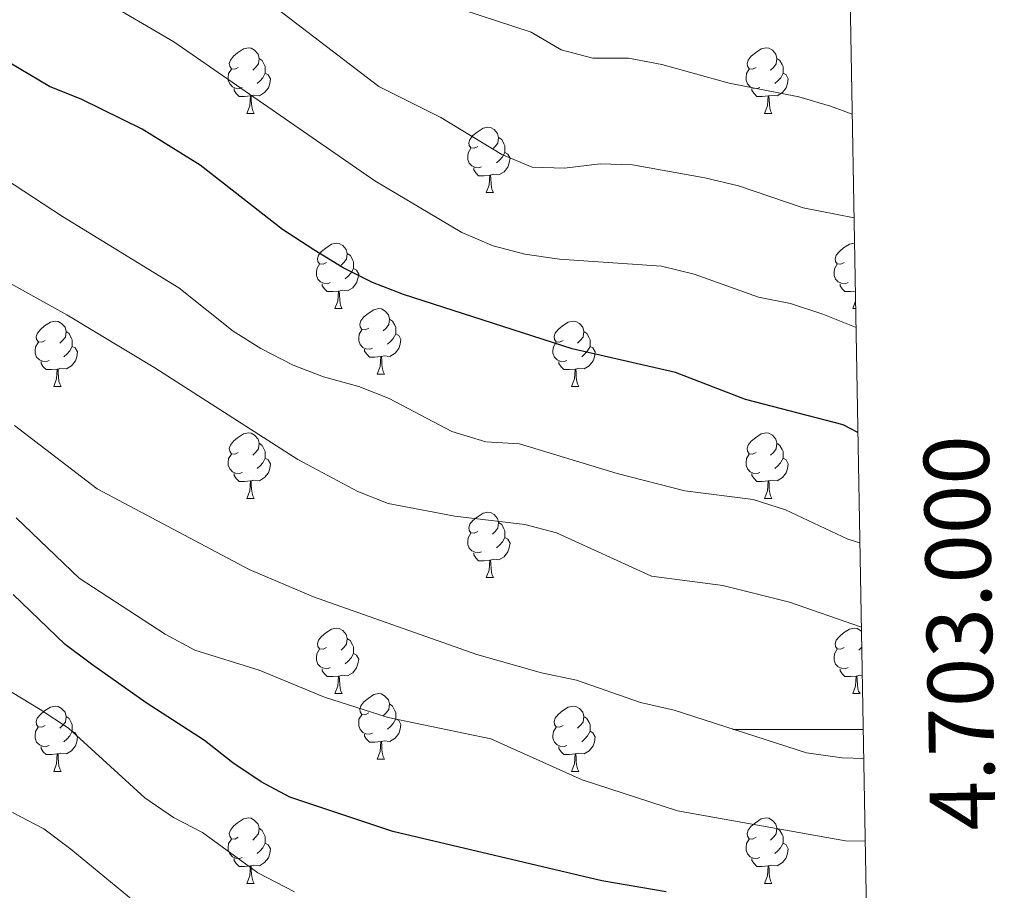
# Model space of a CAD drawing. Units: metres. Extents: x 620701 to 625208, y 4701324 to 4704372.
# Drawn here: x 624893 to 625044, y 4702975 to 4703109 of the extents above; entities that cross this region are included whole.
import ezdxf
from ezdxf.enums import TextEntityAlignment as Align

# ---------------------------------------------------------------- set-up
doc = ezdxf.new("R2010")
doc.units = ezdxf.units.M
doc.header["$MEASUREMENT"] = 0
for name, color, linetype, lineweight in [('Level 36', 19, 'Continuous', 40), ('Level 4', 36, 'Continuous', 30), ('Level 5', 36, 'Continuous', 0), ('Level 61', 19, 'Continuous', 0), ('Level 63', 7, 'Continuous', 0)]:
    doc.layers.add(name, color=color, linetype=linetype, lineweight=lineweight)
doc.styles.add('Arial', font='ARIAL.TTF', dxfattribs={"height": 0.2})

msp = doc.modelspace()

# ---------------------------------------------------------------- linework, layer by layer
at = {"layer": 'Level 36', "color": 92, "linetype": 'Continuous', "lineweight": 0}
for points in [[(624926.82, 4703101.48), (624926.29, 4703101.22), (624925.76, 4703101.27), (624925.5, 4703101.64), (624925.44, 4703102.07), (624925.6, 4703102.59), (624926.08, 4703103.18), (624926.72, 4703103.71), (624927.62, 4703104.3), (624928.36, 4703104.46), (624928.79, 4703104.4), (624929.32, 4703104.09), (624929.85, 4703103.5), (624930.01, 4703102.86), (624929.9, 4703102.01), (624929.47, 4703101.48), (624929.05, 4703101.06)], [(625006.15, 4703101.48), (625005.62, 4703101.22), (625005.09, 4703101.27), (625004.82, 4703101.64), (625004.77, 4703102.07), (625004.93, 4703102.59), (625005.41, 4703103.18), (625006.04, 4703103.71), (625006.94, 4703104.3), (625007.69, 4703104.46), (625008.12, 4703104.4), (625008.64, 4703104.09), (625009.18, 4703103.5), (625009.34, 4703102.86), (625009.22, 4703102.01), (625008.8, 4703101.48), (625008.38, 4703101.06)], [(624930.01, 4703102.86), (624930.48, 4703102.55), (624930.8, 4703101.91), (624930.96, 4703101.59), (624930.96, 4703101.01), (624930.96, 4703100.58), (624930.59, 4703099.89), (624930.17, 4703099.41), (624929.69, 4703098.99)], [(625009.34, 4703102.86), (625009.81, 4703102.55), (625010.12, 4703101.91), (625010.28, 4703101.59), (625010.28, 4703101.01), (625010.28, 4703100.58), (625009.92, 4703099.89), (625009.5, 4703099.41), (625009.02, 4703098.99)], [(624927.41, 4703098.4), (624926.98, 4703098.24), (624926.4, 4703098.3), (624925.92, 4703098.51), (624925.5, 4703098.94), (624925.28, 4703099.52), (624925.28, 4703099.94), (624925.34, 4703100.53), (624925.76, 4703101.22)], [(625006.74, 4703098.4), (625006.31, 4703098.24), (625005.72, 4703098.3), (625005.25, 4703098.51), (625004.82, 4703098.94), (625004.61, 4703099.52), (625004.61, 4703099.94), (625004.66, 4703100.53), (625005.09, 4703101.22)], [(624930.96, 4703100.58), (624931.41, 4703100.33), (624931.76, 4703099.72), (624931.65, 4703098.99), (624931.44, 4703098.35), (624930.85, 4703097.61), (624930.06, 4703097.13), (624929.21, 4703097.24), (624928.78, 4703097.11)], [(625010.28, 4703100.58), (625010.74, 4703100.33), (625011.08, 4703099.72), (625010.98, 4703098.99), (625010.76, 4703098.35), (625010.18, 4703097.61), (625009.38, 4703097.13), (625008.54, 4703097.24), (625008.1, 4703097.11)], [(624928.67, 4703097.11), (624927.78, 4703097.02), (624926.93, 4703097.02), (624926.51, 4703097.45), (624926.19, 4703097.93), (624926.19, 4703098.24)], [(625008, 4703097.11), (625007.1, 4703097.02), (625006.26, 4703097.02), (625005.84, 4703097.45), (625005.52, 4703097.93), (625005.52, 4703098.24)], [(624928.12, 4703094.42), (624928.56, 4703095.58), (624928.67, 4703097.11), (624928.78, 4703097.11), (624928.81, 4703096.52), (624928.85, 4703095.84), (624928.92, 4703095.22), (624929.03, 4703094.82), (624929.25, 4703094.42)], [(625007.45, 4703094.42), (625007.88, 4703095.58), (625008, 4703097.11), (625008.1, 4703097.11), (625008.14, 4703096.52), (625008.18, 4703095.84), (625008.24, 4703095.22), (625008.36, 4703094.82), (625008.58, 4703094.42)], [(624928.12, 4703094.42), (624929.25, 4703094.42)], [(625007.45, 4703094.42), (625008.58, 4703094.42)], [(624963.51, 4703089.34), (624962.98, 4703089.08), (624962.45, 4703089.13), (624962.19, 4703089.5), (624962.13, 4703089.93), (624962.29, 4703090.45), (624962.77, 4703091.04), (624963.41, 4703091.57), (624964.31, 4703092.16), (624965.05, 4703092.32), (624965.48, 4703092.26), (624966.01, 4703091.95), (624966.54, 4703091.36), (624966.7, 4703090.72), (624966.59, 4703089.87), (624966.16, 4703089.34), (624965.74, 4703088.92)], [(624966.7, 4703090.72), (624967.17, 4703090.41), (624967.49, 4703089.77), (624967.65, 4703089.45), (624967.65, 4703088.87), (624967.65, 4703088.44), (624967.28, 4703087.75), (624966.86, 4703087.27), (624966.38, 4703086.85)], [(624964.1, 4703086.26), (624963.67, 4703086.1), (624963.09, 4703086.16), (624962.61, 4703086.37), (624962.19, 4703086.8), (624961.97, 4703087.38), (624961.97, 4703087.8), (624962.03, 4703088.39), (624962.45, 4703089.08)], [(624967.65, 4703088.44), (624968.1, 4703088.19), (624968.45, 4703087.58), (624968.34, 4703086.85), (624968.13, 4703086.21), (624967.54, 4703085.47), (624966.75, 4703084.99), (624965.9, 4703085.1), (624965.47, 4703084.97)], [(624965.36, 4703084.97), (624964.47, 4703084.88), (624963.62, 4703084.88), (624963.2, 4703085.31), (624962.88, 4703085.79), (624962.88, 4703086.1)], [(624964.81, 4703082.28), (624965.25, 4703083.44), (624965.36, 4703084.97), (624965.47, 4703084.97), (624965.5, 4703084.38), (624965.54, 4703083.7), (624965.61, 4703083.08), (624965.72, 4703082.68), (624965.94, 4703082.28)], [(624964.81, 4703082.28), (624965.94, 4703082.28)], [(624940.33, 4703071.57), (624939.8, 4703071.31), (624939.27, 4703071.36), (624939, 4703071.73), (624938.95, 4703072.16), (624939.11, 4703072.68), (624939.59, 4703073.27), (624940.22, 4703073.8), (624941.12, 4703074.39), (624941.87, 4703074.55), (624942.29, 4703074.49), (624942.82, 4703074.18), (624943.35, 4703073.59), (624943.51, 4703072.95), (624943.4, 4703072.1), (624942.98, 4703071.57), (624942.56, 4703071.15)], [(625019.65, 4703071.57), (625019.12, 4703071.31), (625018.59, 4703071.37), (625018.33, 4703071.73), (625018.27, 4703072.16), (625018.43, 4703072.68), (625018.91, 4703073.27), (625019.55, 4703073.81), (625020.45, 4703074.39), (625021.19, 4703074.55), (625021.23, 4703074.55)], [(624943.51, 4703072.95), (624943.99, 4703072.64), (624944.3, 4703072), (624944.46, 4703071.68), (624944.46, 4703071.1), (624944.46, 4703070.67), (624944.09, 4703069.98), (624943.67, 4703069.5), (624943.19, 4703069.08)], [(624940.91, 4703068.49), (624940.49, 4703068.33), (624939.9, 4703068.39), (624939.43, 4703068.6), (624939, 4703069.03), (624938.79, 4703069.61), (624938.79, 4703070.03), (624938.84, 4703070.62), (624939.27, 4703071.31)], [(624944.46, 4703070.67), (624944.92, 4703070.42), (624945.26, 4703069.81), (624945.15, 4703069.08), (624944.94, 4703068.44), (624944.36, 4703067.7), (624943.56, 4703067.22), (624942.71, 4703067.33), (624942.28, 4703067.2)], [(625020.24, 4703068.49), (625019.81, 4703068.33), (625019.23, 4703068.39), (625018.75, 4703068.61), (625018.33, 4703069.03), (625018.11, 4703069.61), (625018.11, 4703070.03), (625018.17, 4703070.62), (625018.59, 4703071.31)], [(624942.17, 4703067.2), (624941.28, 4703067.11), (624940.44, 4703067.11), (624940.01, 4703067.54), (624939.69, 4703068.02), (624939.69, 4703068.33)], [(625021.36, 4703067.19), (625020.61, 4703067.11), (625019.76, 4703067.11), (625019.34, 4703067.55), (625019.02, 4703068.02), (625019.02, 4703068.33)], [(624941.63, 4703064.51), (624942.06, 4703065.67), (624942.17, 4703067.2), (624942.28, 4703067.2), (624942.32, 4703066.61), (624942.35, 4703065.93), (624942.42, 4703065.31), (624942.54, 4703064.91), (624942.75, 4703064.51)], [(625020.95, 4703064.51), (625021.39, 4703065.67), (625021.39, 4703065.72)], [(624941.63, 4703064.51), (624942.75, 4703064.51)], [(624946.8, 4703061.54), (624946.27, 4703061.27), (624945.74, 4703061.33), (624945.48, 4703061.7), (624945.42, 4703062.12), (624945.58, 4703062.64), (624946.06, 4703063.24), (624946.7, 4703063.77), (624947.6, 4703064.35), (624948.34, 4703064.51), (624948.77, 4703064.46), (624949.3, 4703064.14), (624949.83, 4703063.56), (624949.99, 4703062.92), (624949.88, 4703062.07), (624949.45, 4703061.54), (624949.03, 4703061.11)], [(625020.95, 4703064.51), (625021.41, 4703064.51)], [(624897.25, 4703059.63), (624896.72, 4703059.37), (624896.19, 4703059.42), (624895.92, 4703059.79), (624895.87, 4703060.22), (624896.03, 4703060.74), (624896.51, 4703061.33), (624897.14, 4703061.86), (624898.04, 4703062.45), (624898.79, 4703062.61), (624899.21, 4703062.55), (624899.74, 4703062.24), (624900.27, 4703061.65), (624900.43, 4703061.01), (624900.32, 4703060.16), (624899.9, 4703059.63), (624899.48, 4703059.21)], [(624949.99, 4703062.92), (624950.46, 4703062.6), (624950.78, 4703061.96), (624950.94, 4703061.64), (624950.94, 4703061.06), (624950.94, 4703060.64), (624950.57, 4703059.95), (624950.15, 4703059.47), (624949.67, 4703059.05)], [(624976.57, 4703059.63), (624976.04, 4703059.37), (624975.51, 4703059.42), (624975.25, 4703059.79), (624975.19, 4703060.22), (624975.35, 4703060.74), (624975.83, 4703061.33), (624976.47, 4703061.86), (624977.37, 4703062.45), (624978.11, 4703062.61), (624978.54, 4703062.55), (624979.07, 4703062.24), (624979.6, 4703061.65), (624979.76, 4703061.01), (624979.65, 4703060.16), (624979.22, 4703059.63), (624978.8, 4703059.21)], [(624900.43, 4703061.01), (624900.91, 4703060.7), (624901.22, 4703060.06), (624901.38, 4703059.74), (624901.38, 4703059.16), (624901.38, 4703058.73), (624901.01, 4703058.04), (624900.59, 4703057.56), (624900.11, 4703057.14)], [(624947.39, 4703058.46), (624946.96, 4703058.3), (624946.38, 4703058.36), (624945.9, 4703058.57), (624945.48, 4703058.99), (624945.26, 4703059.58), (624945.26, 4703060), (624945.32, 4703060.58), (624945.74, 4703061.27)], [(624950.94, 4703060.64), (624951.39, 4703060.39), (624951.74, 4703059.77), (624951.62, 4703059.05), (624951.42, 4703058.41), (624950.83, 4703057.67), (624950.04, 4703057.19), (624949.18, 4703057.29), (624948.76, 4703057.16)], [(624979.76, 4703061.01), (624980.23, 4703060.7), (624980.55, 4703060.06), (624980.71, 4703059.74), (624980.71, 4703059.16), (624980.71, 4703058.73), (624980.34, 4703058.04), (624979.92, 4703057.56), (624979.44, 4703057.14)], [(624897.83, 4703056.55), (624897.41, 4703056.39), (624896.82, 4703056.45), (624896.35, 4703056.66), (624895.92, 4703057.09), (624895.71, 4703057.67), (624895.71, 4703058.09), (624895.76, 4703058.68), (624896.19, 4703059.37)], [(624901.38, 4703058.73), (624901.84, 4703058.48), (624902.18, 4703057.87), (624902.07, 4703057.14), (624901.86, 4703056.5), (624901.28, 4703055.76), (624900.48, 4703055.28), (624899.63, 4703055.39), (624899.2, 4703055.26)], [(624977.16, 4703056.55), (624976.73, 4703056.39), (624976.15, 4703056.45), (624975.67, 4703056.66), (624975.25, 4703057.09), (624975.03, 4703057.67), (624975.03, 4703058.09), (624975.09, 4703058.68), (624975.51, 4703059.37)], [(624980.71, 4703058.73), (624981.16, 4703058.48), (624981.51, 4703057.87), (624981.4, 4703057.14), (624981.19, 4703056.5), (624980.6, 4703055.76), (624979.81, 4703055.28), (624978.96, 4703055.39), (624978.53, 4703055.26)], [(624948.64, 4703057.16), (624947.76, 4703057.08), (624946.91, 4703057.08), (624946.49, 4703057.51), (624946.17, 4703057.98), (624946.17, 4703058.3)], [(624948.1, 4703054.48), (624948.54, 4703055.64), (624948.64, 4703057.16), (624948.76, 4703057.16), (624948.79, 4703056.58), (624948.82, 4703055.89), (624948.9, 4703055.28), (624949.01, 4703054.88), (624949.22, 4703054.48)], [(624899.09, 4703055.26), (624898.2, 4703055.17), (624897.36, 4703055.17), (624896.93, 4703055.6), (624896.61, 4703056.08), (624896.61, 4703056.39)], [(624978.42, 4703055.26), (624977.53, 4703055.17), (624976.68, 4703055.17), (624976.26, 4703055.6), (624975.94, 4703056.08), (624975.94, 4703056.39)], [(624898.55, 4703052.57), (624898.98, 4703053.73), (624899.09, 4703055.26), (624899.2, 4703055.26), (624899.24, 4703054.67), (624899.27, 4703053.99), (624899.34, 4703053.37), (624899.46, 4703052.97), (624899.67, 4703052.57)], [(624948.1, 4703054.48), (624949.22, 4703054.48)], [(624977.87, 4703052.57), (624978.31, 4703053.73), (624978.42, 4703055.26), (624978.53, 4703055.26), (624978.56, 4703054.67), (624978.6, 4703053.99), (624978.67, 4703053.37), (624978.78, 4703052.97), (624979, 4703052.57)], [(624898.55, 4703052.57), (624899.67, 4703052.57)], [(624977.87, 4703052.57), (624979, 4703052.57)], [(624926.82, 4703042.49), (624926.29, 4703042.23), (624925.76, 4703042.28), (624925.5, 4703042.65), (624925.44, 4703043.08), (624925.6, 4703043.6), (624926.08, 4703044.19), (624926.72, 4703044.72), (624927.62, 4703045.31), (624928.36, 4703045.47), (624928.79, 4703045.41), (624929.32, 4703045.1), (624929.85, 4703044.51), (624930.01, 4703043.87), (624929.9, 4703043.02), (624929.47, 4703042.49), (624929.05, 4703042.07)], [(625006.15, 4703042.49), (625005.62, 4703042.23), (625005.09, 4703042.28), (625004.82, 4703042.65), (625004.77, 4703043.08), (625004.93, 4703043.6), (625005.41, 4703044.19), (625006.04, 4703044.72), (625006.94, 4703045.31), (625007.69, 4703045.47), (625008.11, 4703045.41), (625008.64, 4703045.1), (625009.17, 4703044.51), (625009.33, 4703043.87), (625009.22, 4703043.02), (625008.8, 4703042.49), (625008.38, 4703042.07)], [(624930.01, 4703043.87), (624930.48, 4703043.56), (624930.8, 4703042.92), (624930.96, 4703042.6), (624930.96, 4703042.02), (624930.96, 4703041.59), (624930.59, 4703040.9), (624930.17, 4703040.42), (624929.69, 4703040)], [(625009.33, 4703043.87), (625009.81, 4703043.56), (625010.12, 4703042.92), (625010.28, 4703042.6), (625010.28, 4703042.02), (625010.28, 4703041.59), (625009.91, 4703040.9), (625009.49, 4703040.42), (625009.01, 4703040)], [(624927.41, 4703039.41), (624926.98, 4703039.25), (624926.4, 4703039.31), (624925.92, 4703039.52), (624925.5, 4703039.95), (624925.28, 4703040.53), (624925.28, 4703040.95), (624925.34, 4703041.54), (624925.76, 4703042.23)], [(625006.73, 4703039.41), (625006.31, 4703039.25), (625005.72, 4703039.31), (625005.25, 4703039.52), (625004.82, 4703039.95), (625004.61, 4703040.53), (625004.61, 4703040.95), (625004.66, 4703041.54), (625005.09, 4703042.23)], [(624930.96, 4703041.59), (624931.41, 4703041.34), (624931.76, 4703040.73), (624931.65, 4703040), (624931.44, 4703039.36), (624930.85, 4703038.62), (624930.06, 4703038.14), (624929.21, 4703038.25), (624928.78, 4703038.12)], [(625010.28, 4703041.59), (625010.74, 4703041.34), (625011.08, 4703040.73), (625010.97, 4703040), (625010.76, 4703039.36), (625010.18, 4703038.62), (625009.38, 4703038.14), (625008.53, 4703038.25), (625008.1, 4703038.12)], [(624928.67, 4703038.12), (624927.78, 4703038.03), (624926.93, 4703038.03), (624926.51, 4703038.46), (624926.19, 4703038.94), (624926.19, 4703039.25)], [(625007.99, 4703038.12), (625007.1, 4703038.03), (625006.26, 4703038.03), (625005.83, 4703038.46), (625005.51, 4703038.94), (625005.51, 4703039.25)], [(624928.12, 4703035.43), (624928.56, 4703036.59), (624928.67, 4703038.12), (624928.78, 4703038.12), (624928.81, 4703037.53), (624928.85, 4703036.85), (624928.92, 4703036.23), (624929.03, 4703035.83), (624929.25, 4703035.43)], [(625007.45, 4703035.43), (625007.88, 4703036.59), (625007.99, 4703038.12), (625008.1, 4703038.12), (625008.14, 4703037.53), (625008.17, 4703036.85), (625008.24, 4703036.23), (625008.36, 4703035.83), (625008.57, 4703035.43)], [(624928.12, 4703035.43), (624929.25, 4703035.43)], [(625007.45, 4703035.43), (625008.57, 4703035.43)], [(624963.51, 4703030.35), (624962.98, 4703030.09), (624962.45, 4703030.14), (624962.19, 4703030.51), (624962.13, 4703030.94), (624962.29, 4703031.46), (624962.77, 4703032.05), (624963.41, 4703032.58), (624964.31, 4703033.17), (624965.05, 4703033.33), (624965.48, 4703033.27), (624966.01, 4703032.96), (624966.54, 4703032.37), (624966.7, 4703031.73), (624966.59, 4703030.88), (624966.16, 4703030.35), (624965.74, 4703029.93)], [(624966.7, 4703031.73), (624967.17, 4703031.42), (624967.49, 4703030.78), (624967.65, 4703030.46), (624967.65, 4703029.88), (624967.65, 4703029.45), (624967.28, 4703028.76), (624966.86, 4703028.28), (624966.38, 4703027.86)], [(624964.1, 4703027.27), (624963.67, 4703027.11), (624963.09, 4703027.17), (624962.61, 4703027.38), (624962.19, 4703027.81), (624961.97, 4703028.39), (624961.97, 4703028.81), (624962.03, 4703029.4), (624962.45, 4703030.09)], [(624967.65, 4703029.45), (624968.1, 4703029.2), (624968.45, 4703028.59), (624968.34, 4703027.86), (624968.13, 4703027.22), (624967.54, 4703026.48), (624966.75, 4703026), (624965.9, 4703026.11), (624965.47, 4703025.98)], [(624965.36, 4703025.98), (624964.47, 4703025.89), (624963.62, 4703025.89), (624963.2, 4703026.32), (624962.88, 4703026.8), (624962.88, 4703027.11)], [(624964.81, 4703023.29), (624965.25, 4703024.45), (624965.36, 4703025.98), (624965.47, 4703025.98), (624965.5, 4703025.39), (624965.54, 4703024.71), (624965.61, 4703024.09), (624965.72, 4703023.69), (624965.94, 4703023.29)], [(624964.81, 4703023.29), (624965.94, 4703023.29)], [(624940.32, 4703012.58), (624939.8, 4703012.32), (624939.26, 4703012.37), (624939, 4703012.74), (624938.94, 4703013.17), (624939.1, 4703013.69), (624939.58, 4703014.28), (624940.22, 4703014.81), (624941.12, 4703015.4), (624941.86, 4703015.56), (624942.29, 4703015.5), (624942.82, 4703015.19), (624943.35, 4703014.6), (624943.51, 4703013.96), (624943.4, 4703013.11), (624942.98, 4703012.58), (624942.56, 4703012.16)], [(625019.65, 4703012.58), (625019.12, 4703012.32), (625018.59, 4703012.37), (625018.33, 4703012.74), (625018.27, 4703013.17), (625018.43, 4703013.69), (625018.91, 4703014.28), (625019.55, 4703014.81), (625020.45, 4703015.4), (625021.19, 4703015.56), (625021.62, 4703015.5), (625022.15, 4703015.19), (625022.3, 4703015.02)], [(624943.51, 4703013.96), (624943.98, 4703013.65), (624944.3, 4703013.01), (624944.46, 4703012.69), (624944.46, 4703012.11), (624944.46, 4703011.68), (624944.09, 4703010.99), (624943.67, 4703010.51), (624943.19, 4703010.09)], [(624940.91, 4703009.5), (624940.48, 4703009.34), (624939.9, 4703009.4), (624939.42, 4703009.61), (624939, 4703010.04), (624938.78, 4703010.62), (624938.78, 4703011.04), (624938.84, 4703011.63), (624939.26, 4703012.32)], [(625020.24, 4703009.5), (625019.81, 4703009.34), (625019.23, 4703009.4), (625018.75, 4703009.61), (625018.33, 4703010.04), (625018.11, 4703010.62), (625018.11, 4703011.04), (625018.17, 4703011.63), (625018.59, 4703012.32)], [(625022.34, 4703012.63), (625022.3, 4703012.58), (625021.88, 4703012.16)], [(624944.46, 4703011.68), (624944.91, 4703011.43), (624945.26, 4703010.82), (624945.15, 4703010.09), (624944.94, 4703009.45), (624944.35, 4703008.71), (624943.56, 4703008.23), (624942.71, 4703008.34), (624942.28, 4703008.21)], [(624942.17, 4703008.21), (624941.28, 4703008.12), (624940.43, 4703008.12), (624940.01, 4703008.55), (624939.69, 4703009.03), (624939.69, 4703009.34)], [(625021.5, 4703008.21), (625020.61, 4703008.12), (625019.76, 4703008.12), (625019.34, 4703008.55), (625019.02, 4703009.03), (625019.02, 4703009.34)], [(624941.62, 4703005.52), (624942.06, 4703006.68), (624942.17, 4703008.21), (624942.28, 4703008.21), (624942.31, 4703007.62), (624942.35, 4703006.94), (624942.42, 4703006.32), (624942.53, 4703005.92), (624942.75, 4703005.52)], [(625020.95, 4703005.52), (625021.39, 4703006.68), (625021.5, 4703008.21), (625021.61, 4703008.21), (625021.64, 4703007.62), (625021.68, 4703006.94), (625021.75, 4703006.32), (625021.86, 4703005.92), (625022.08, 4703005.52)], [(625022.42, 4703008.29), (625022.04, 4703008.34), (625021.61, 4703008.21)], [(624941.62, 4703005.52), (624942.75, 4703005.52)], [(624946.8, 4703002.55), (624946.27, 4703002.28), (624945.74, 4703002.34), (624945.47, 4703002.71), (624945.42, 4703003.13), (624945.58, 4703003.65), (624946.06, 4703004.25), (624946.69, 4703004.78), (624947.59, 4703005.36), (624948.34, 4703005.52), (624948.76, 4703005.47), (624949.29, 4703005.15), (624949.82, 4703004.57), (624949.98, 4703003.93), (624949.87, 4703003.08), (624949.45, 4703002.55), (624949.03, 4703002.12)], [(625020.95, 4703005.52), (625022.08, 4703005.52)], [(624897.24, 4703000.64), (624896.72, 4703000.38), (624896.18, 4703000.43), (624895.92, 4703000.8), (624895.86, 4703001.23), (624896.02, 4703001.75), (624896.5, 4703002.34), (624897.14, 4703002.87), (624898.04, 4703003.46), (624898.78, 4703003.62), (624899.21, 4703003.56), (624899.74, 4703003.25), (624900.27, 4703002.66), (624900.43, 4703002.02), (624900.32, 4703001.17), (624899.9, 4703000.64), (624899.48, 4703000.22)], [(624949.98, 4703003.93), (624950.46, 4703003.61), (624950.77, 4703002.97), (624950.93, 4703002.65), (624950.93, 4703002.07), (624950.93, 4703001.65), (624950.56, 4703000.96), (624950.14, 4703000.48), (624949.66, 4703000.06)], [(624976.57, 4703000.64), (624976.04, 4703000.38), (624975.51, 4703000.43), (624975.25, 4703000.8), (624975.19, 4703001.23), (624975.35, 4703001.75), (624975.83, 4703002.34), (624976.47, 4703002.87), (624977.37, 4703003.46), (624978.11, 4703003.62), (624978.54, 4703003.56), (624979.07, 4703003.25), (624979.6, 4703002.66), (624979.76, 4703002.02), (624979.65, 4703001.17), (624979.22, 4703000.64), (624978.8, 4703000.22)], [(624900.43, 4703002.02), (624900.9, 4703001.71), (624901.22, 4703001.07), (624901.38, 4703000.75), (624901.38, 4703000.17), (624901.38, 4702999.74), (624901.01, 4702999.05), (624900.59, 4702998.57), (624900.11, 4702998.15)], [(624947.38, 4702999.47), (624946.96, 4702999.31), (624946.37, 4702999.37), (624945.9, 4702999.58), (624945.47, 4703000), (624945.26, 4703000.59), (624945.26, 4703001.01), (624945.31, 4703001.59), (624945.74, 4703002.28)], [(624950.93, 4703001.65), (624951.39, 4703001.4), (624951.73, 4703000.78), (624951.62, 4703000.06), (624951.41, 4702999.42), (624950.83, 4702998.68), (624950.03, 4702998.2), (624949.18, 4702998.3), (624948.75, 4702998.17)], [(624979.76, 4703002.02), (624980.23, 4703001.71), (624980.55, 4703001.07), (624980.71, 4703000.75), (624980.71, 4703000.17), (624980.71, 4702999.74), (624980.34, 4702999.05), (624979.92, 4702998.57), (624979.44, 4702998.15)], [(624897.83, 4702997.56), (624897.4, 4702997.4), (624896.82, 4702997.46), (624896.34, 4702997.67), (624895.92, 4702998.1), (624895.7, 4702998.68), (624895.7, 4702999.1), (624895.76, 4702999.69), (624896.18, 4703000.38)], [(624901.38, 4702999.74), (624901.84, 4702999.49), (624902.18, 4702998.88), (624902.07, 4702998.15), (624901.86, 4702997.51), (624901.28, 4702996.77), (624900.48, 4702996.29), (624899.63, 4702996.4), (624899.2, 4702996.27)], [(624977.16, 4702997.56), (624976.73, 4702997.4), (624976.15, 4702997.46), (624975.67, 4702997.67), (624975.25, 4702998.1), (624975.03, 4702998.68), (624975.03, 4702999.1), (624975.09, 4702999.69), (624975.51, 4703000.38)], [(624980.71, 4702999.74), (624981.16, 4702999.49), (624981.51, 4702998.88), (624981.4, 4702998.15), (624981.19, 4702997.51), (624980.6, 4702996.77), (624979.81, 4702996.29), (624978.96, 4702996.4), (624978.53, 4702996.27)], [(624948.64, 4702998.17), (624947.75, 4702998.09), (624946.91, 4702998.09), (624946.48, 4702998.52), (624946.16, 4702998.99), (624946.16, 4702999.31)], [(624948.1, 4702995.49), (624948.53, 4702996.65), (624948.64, 4702998.17), (624948.75, 4702998.17), (624948.79, 4702997.59), (624948.82, 4702996.9), (624948.89, 4702996.29), (624949.01, 4702995.89), (624949.22, 4702995.49)], [(624899.09, 4702996.27), (624898.2, 4702996.18), (624897.36, 4702996.18), (624896.93, 4702996.61), (624896.61, 4702997.09), (624896.61, 4702997.4)], [(624978.42, 4702996.27), (624977.53, 4702996.18), (624976.68, 4702996.18), (624976.26, 4702996.61), (624975.94, 4702997.09), (624975.94, 4702997.4)], [(624898.54, 4702993.58), (624898.98, 4702994.74), (624899.09, 4702996.27), (624899.2, 4702996.27), (624899.24, 4702995.68), (624899.27, 4702995), (624899.34, 4702994.38), (624899.46, 4702993.98), (624899.67, 4702993.58)], [(624948.1, 4702995.49), (624949.22, 4702995.49)], [(624977.87, 4702993.58), (624978.31, 4702994.74), (624978.42, 4702996.27), (624978.53, 4702996.27), (624978.56, 4702995.68), (624978.6, 4702995), (624978.67, 4702994.38), (624978.78, 4702993.98), (624979, 4702993.58)], [(624898.54, 4702993.58), (624899.67, 4702993.58)], [(624977.87, 4702993.58), (624979, 4702993.58)], [(624926.82, 4702983.5), (624926.29, 4702983.23), (624925.76, 4702983.29), (624925.5, 4702983.66), (624925.44, 4702984.08), (624925.6, 4702984.6), (624926.08, 4702985.2), (624926.72, 4702985.73), (624927.62, 4702986.31), (624928.36, 4702986.47), (624928.79, 4702986.42), (624929.32, 4702986.1), (624929.85, 4702985.52), (624930.01, 4702984.88), (624929.9, 4702984.03), (624929.47, 4702983.5), (624929.05, 4702983.07)], [(625006.15, 4702983.5), (625005.62, 4702983.23), (625005.09, 4702983.29), (625004.82, 4702983.66), (625004.77, 4702984.08), (625004.93, 4702984.6), (625005.41, 4702985.2), (625006.04, 4702985.73), (625006.94, 4702986.31), (625007.69, 4702986.47), (625008.11, 4702986.42), (625008.64, 4702986.1), (625009.17, 4702985.52), (625009.33, 4702984.88), (625009.22, 4702984.03), (625008.8, 4702983.5), (625008.38, 4702983.07)], [(624930.01, 4702984.88), (624930.48, 4702984.56), (624930.8, 4702983.92), (624930.96, 4702983.6), (624930.96, 4702983.02), (624930.96, 4702982.6), (624930.59, 4702981.91), (624930.17, 4702981.43), (624929.69, 4702981.01)], [(625009.33, 4702984.88), (625009.81, 4702984.56), (625010.12, 4702983.92), (625010.28, 4702983.6), (625010.28, 4702983.02), (625010.28, 4702982.6), (625009.91, 4702981.91), (625009.49, 4702981.43), (625009.01, 4702981.01)], [(624927.41, 4702980.42), (624926.98, 4702980.26), (624926.4, 4702980.32), (624925.92, 4702980.53), (624925.5, 4702980.95), (624925.28, 4702981.54), (624925.28, 4702981.96), (624925.34, 4702982.54), (624925.76, 4702983.23)], [(625006.73, 4702980.42), (625006.31, 4702980.26), (625005.72, 4702980.32), (625005.25, 4702980.53), (625004.82, 4702980.95), (625004.61, 4702981.54), (625004.61, 4702981.96), (625004.66, 4702982.54), (625005.09, 4702983.23)], [(624930.96, 4702982.6), (624931.41, 4702982.35), (624931.76, 4702981.73), (624931.65, 4702981.01), (624931.44, 4702980.37), (624930.85, 4702979.63), (624930.06, 4702979.15), (624929.21, 4702979.25), (624928.78, 4702979.12)], [(625010.28, 4702982.6), (625010.74, 4702982.35), (625011.08, 4702981.73), (625010.97, 4702981.01), (625010.76, 4702980.37), (625010.18, 4702979.63), (625009.38, 4702979.15), (625008.53, 4702979.25), (625008.1, 4702979.12)], [(624928.67, 4702979.12), (624927.78, 4702979.04), (624926.93, 4702979.04), (624926.51, 4702979.47), (624926.19, 4702979.94), (624926.19, 4702980.26)], [(625007.99, 4702979.12), (625007.1, 4702979.04), (625006.26, 4702979.04), (625005.83, 4702979.47), (625005.51, 4702979.94), (625005.51, 4702980.26)], [(624928.12, 4702976.44), (624928.56, 4702977.6), (624928.67, 4702979.12), (624928.78, 4702979.12), (624928.81, 4702978.54), (624928.85, 4702977.85), (624928.92, 4702977.24), (624929.03, 4702976.84), (624929.25, 4702976.44)], [(625007.45, 4702976.44), (625007.88, 4702977.6), (625007.99, 4702979.12), (625008.1, 4702979.12), (625008.14, 4702978.54), (625008.17, 4702977.85), (625008.24, 4702977.24), (625008.36, 4702976.84), (625008.57, 4702976.44)], [(624928.12, 4702976.44), (624929.25, 4702976.44)], [(625007.45, 4702976.44), (625008.57, 4702976.44)]]:
    msp.add_lwpolyline(points, dxfattribs=at)
at = {"layer": 'Level 4', "color": 36, "linetype": 'Continuous', "lineweight": 30}
for points in [[(625021.75, 4703045.55, 625), (625019.5, 4703046.72, 625), (625004.51, 4703050.6, 625), (624993.81, 4703054.71, 625), (624977.96, 4703058.37, 625), (624952.14, 4703066.7, 625), (624947.36, 4703068.52, 625), (624942.88, 4703070.75, 625), (624938.41, 4703073.5, 625), (624933.6, 4703076.66, 625), (624920.98, 4703086.49, 625), (624912.11, 4703092.01, 625), (624902.84, 4703096.55, 625), (624897.88, 4703098.53, 625), (624888.53, 4703104.07, 625)], [(624992.36, 4702975.13, 650), (624982.5, 4702976.82, 650), (624950.48, 4702984.38, 650), (624934.71, 4702989.64, 650), (624930.3, 4702992.01, 650), (624925.96, 4702994.9, 650), (624921.64, 4702998.36, 650), (624912.7, 4703004.11, 650), (624904.32, 4703010.03, 650), (624900.31, 4703013.02, 650), (624892.31, 4703020.69, 650)]]:
    msp.add_polyline3d(points, dxfattribs=at)
at = {"layer": 'Level 5', "color": 36, "linetype": 'Continuous', "lineweight": 0}
for points in [[(624881.42, 4703160.91, 610), (624895.1, 4703153.08, 610), (624908.09, 4703144.87, 610), (624926.06, 4703134.17, 610), (624938.61, 4703124.21, 610), (624952.2, 4703114.95, 610), (624956.68, 4703112.41, 610), (624961.23, 4703110.32, 610), (624971.69, 4703106.85, 610), (624976.31, 4703104.18, 610), (624981.15, 4703102.91, 610), (624986.6, 4703102.91, 610), (624991.71, 4703101.91, 610), (625002.02, 4703099.08, 610), (625012.71, 4703096.98, 610), (625017.54, 4703095.51, 610), (625020.88, 4703094.29, 610)], [(624883.34, 4703140.67, 615), (624897.47, 4703134.21, 615), (624910.82, 4703126.26, 615), (624923.99, 4703117.87, 615), (624928.22, 4703114.63, 615), (624932.13, 4703110.97, 615), (624948.35, 4703098.57, 615), (624957.85, 4703093.79, 615), (624967.21, 4703088.11, 615), (624971.83, 4703086.2, 615), (624976.79, 4703086.01, 615), (624982.25, 4703086.69, 615), (624987.24, 4703086.53, 615), (624998.28, 4703084.55, 615), (625003.44, 4703083.33, 615), (625013.37, 4703079.96, 615), (625021.16, 4703078.43, 615)], [(624889.78, 4703122.77, 620), (624894.41, 4703119.87, 620), (624903.4, 4703113.35, 620), (624916.94, 4703105.37, 620), (624947.76, 4703084.08, 620), (624961.08, 4703076.17, 620), (624965.85, 4703074.13, 620), (624970.73, 4703072.87, 620), (624976.04, 4703072.09, 620), (624991.68, 4703071, 620), (624996.66, 4703069.77, 620), (625006.53, 4703066.27, 620), (625011.44, 4703065.29, 620), (625016.4, 4703063.66, 620), (625021.46, 4703061.64, 620)], [(624882.05, 4703090.27, 630), (624899.88, 4703078.62, 630), (624917.72, 4703067.7, 630), (624926.05, 4703061.05, 630), (624930.28, 4703058.39, 630), (624935.2, 4703055.84, 630), (624939.88, 4703054.07, 630), (624945.26, 4703052.56, 630), (624949.91, 4703050.72, 630), (624959.55, 4703045.69, 630), (624964.74, 4703044.11, 630), (624969.89, 4703043.77, 630), (624984.85, 4703039.25, 630), (624995.22, 4703036.58, 630), (625005.71, 4703035.27, 630), (625010.68, 4703033.69, 630), (625020.2, 4703029.19, 630), (625022.06, 4703028.62, 630)], [(624876.79, 4703076.74, 635), (624900.54, 4703063.57, 635), (624914.03, 4703055.43, 635), (624935.96, 4703041.41, 635), (624945.12, 4703036.47, 635), (624949.78, 4703034.65, 635), (624959.99, 4703032.72, 635), (624970.74, 4703031.42, 635), (624975.58, 4703030.14, 635), (624990.15, 4703023.54, 635), (625001.05, 4703022.11, 635), (625011.26, 4703019.52, 635), (625022.17, 4703015.73, 635), (625022.29, 4703015.69, 635)], [(624892.52, 4703046.58, 640), (624905.19, 4703036.92, 640), (624928.46, 4703024.54, 640), (624938.34, 4703020.37, 640), (624963.36, 4703011.53, 640), (624973.27, 4703008.7, 640), (624978.66, 4703007.6, 640), (624988.45, 4703004.15, 640), (624993.61, 4703002.97, 640), (625013.88, 4702996.45, 640), (625019.32, 4702995.7, 640), (625022.65, 4702995.6, 640)], [(624790.88, 4703043.28, 655), (624795.69, 4703044.88, 655), (624800.68, 4703045.81, 655), (624806.23, 4703046.01, 655), (624811.25, 4703045.73, 655), (624816.14, 4703044.71, 655), (624821.26, 4703042.93, 655), (624835.6, 4703036.32, 655), (624850.13, 4703030.36, 655), (624854.92, 4703027.57, 655), (624859.9, 4703025.24, 655), (624896.48, 4703003.08, 655), (624900.78, 4703000.2, 655), (624912.52, 4702989.55, 655), (624916.89, 4702986.54, 655), (624921.34, 4702984.25, 655), (624929.82, 4702978.07, 655), (624935.42, 4702975.14, 655)], [(624892.79, 4703032.47, 645), (624902.42, 4703023.23, 645), (624915.6, 4703014.63, 645), (624920.16, 4703012.17, 645), (624930.03, 4703009.11, 645), (624940.04, 4703004.99, 645), (624949.8, 4703001.84, 645), (624965.52, 4702998.57, 645), (624979.52, 4702992.3, 645), (624994.1, 4702987.55, 645), (625019.87, 4702982.94, 645), (625022.87, 4702982.9, 645)], [(624892.21, 4702987.3, 660), (624897.03, 4702984.82, 660), (624901.15, 4702981.66, 660), (624917.68, 4702968.11, 660)]]:
    msp.add_polyline3d(points, dxfattribs=at)
at = {"layer": 'Level 61', "color": 19, "linetype": 'Continuous', "lineweight": 0}
msp.add_lwpolyline([(621577.82, 4704046.46), (625002.73, 4704107.11), (625044.18, 4701793.86), (621618.13, 4701733.24), (621577.82, 4704046.46)], close=True, dxfattribs=at)
at = {"layer": 'Level 63', "linetype": 'Continuous', "lineweight": 0}
msp.add_lwpolyline([(625022.57, 4703000.01), (625002.57, 4703000.01)], dxfattribs=at)

# ---------------------------------------------------------------- texts
at = {"layer": 'Level 63', "linetype": 'Continuous', "lineweight": 0, "style": 'Arial'}
msp.add_text('4.703.000', height=10, rotation=91.0265, dxfattribs=at).set_placement((625032.3, 4703014.72), align=Align.TOP_CENTER)

doc.saveas('drawing.dxf')
